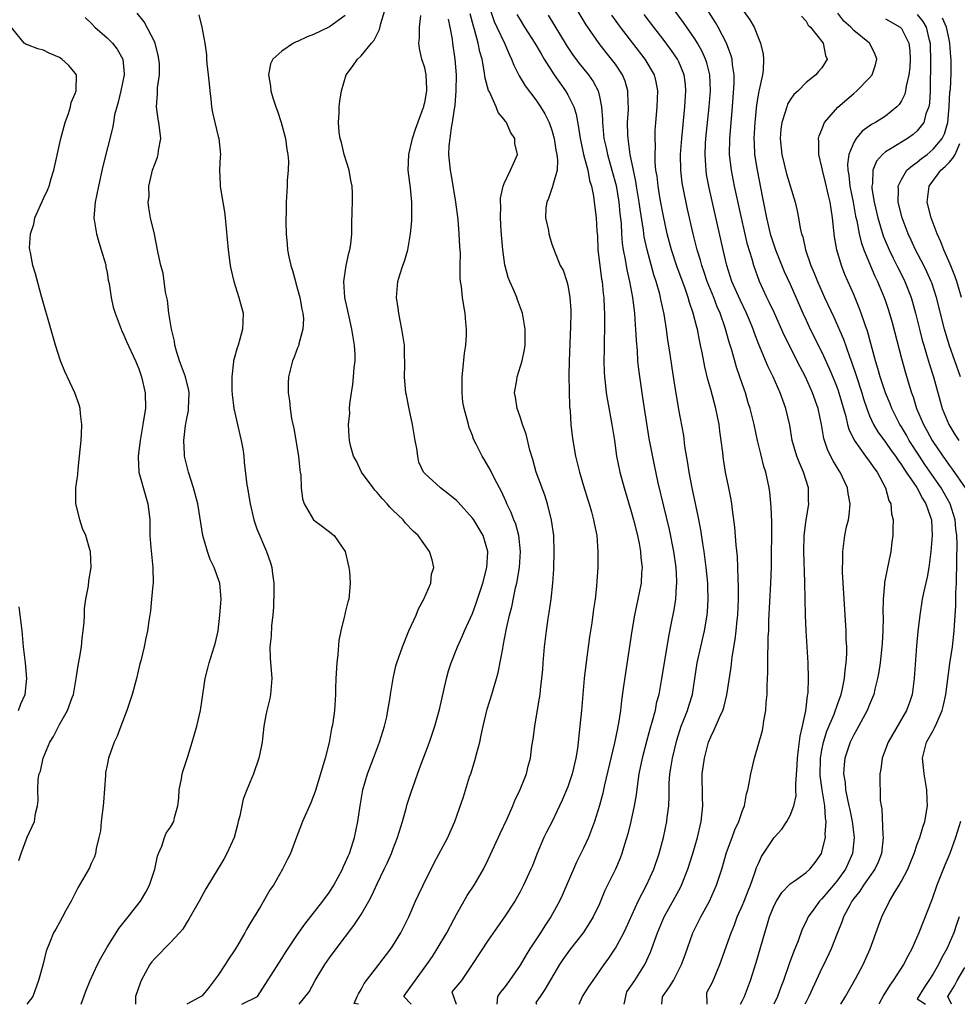
# Model space of a CAD drawing. Units: inches. Extents: x 2616000 to 2619000, y 1491000 to 1494000.
# Drawn here: x 2616936 to 2617054, y 1491000 to 1491124 of the extents above; entities that cross this region are included whole.
import ezdxf

# ---------------------------------------------------------------- set-up
doc = ezdxf.new("R2010")
doc.units = ezdxf.units.IN
doc.header["$MEASUREMENT"] = 0
doc.layers.add('LD26161491_2ft', color=180, linetype='Continuous')

msp = doc.modelspace()

# ---------------------------------------------------------------- linework, layer by layer
at = {"layer": 'LD26161491_2ft'}
for points, elevation in [([(2617022.56, 1491000), (2617022.52, 1491001.48), (2617023.21, 1491002.79), (2617024.13, 1491005), (2617025.56, 1491009), (2617025.98, 1491010.02), (2617026.35, 1491011), (2617027, 1491012.48), (2617027.21, 1491013), (2617027.7, 1491014.3), (2617027.99, 1491015), (2617028.57, 1491016.57), (2617028.78, 1491017.22), (2617029, 1491017.74), (2617029.41, 1491018.59), (2617031, 1491020.99), (2617031.97, 1491022.03), (2617032.58, 1491023), (2617033, 1491023.78), (2617033.47, 1491025), (2617033.74, 1491026.26), (2617033.73, 1491027), (2617033.7, 1491027.7), (2617033.88, 1491030.12), (2617033.91, 1491031), (2617034.07, 1491032.07), (2617034.26, 1491033.74), (2617034.57, 1491035), (2617034.96, 1491036.96), (2617035.17, 1491038.83), (2617035.22, 1491039), (2617035.25, 1491039.25), (2617035.31, 1491041), (2617035.25, 1491043), (2617035.02, 1491047.02), (2617034.94, 1491048.94), (2617034.85, 1491053.14), (2617034.73, 1491057), (2617034.78, 1491059), (2617035, 1491061), (2617035.29, 1491062.71), (2617035.35, 1491063), (2617035.33, 1491063.33), (2617035.32, 1491065), (2617034.69, 1491067), (2617034.16, 1491068.16), (2617033.86, 1491069), (2617033.27, 1491071), (2617032.94, 1491072.93), (2617032.47, 1491075), (2617032.07, 1491076.07), (2617031.76, 1491077), (2617030.88, 1491079), (2617030.25, 1491080.25), (2617029.07, 1491083.07), (2617028.51, 1491084.51), (2617028.35, 1491085), (2617027.89, 1491086.11), (2617027.5, 1491087), (2617026.69, 1491088.69), (2617025.68, 1491091), (2617025.01, 1491093), (2617024.55, 1491095), (2617023.86, 1491098.14), (2617022.8, 1491102.8), (2617022.48, 1491104.48), (2617022.41, 1491105), (2617022.38, 1491105.62), (2617022.29, 1491107), (2617022.35, 1491108.35), (2617022.39, 1491109), (2617022.82, 1491113), (2617022.96, 1491115), (2617022.87, 1491117), (2617022.52, 1491118.51), (2617022.35, 1491119), (2617021.94, 1491119.94), (2617021.33, 1491121), (2617021, 1491121.53), (2617019.59, 1491123.59), (2617017.08, 1491127)], 8770), ([(2617026.75, 1491000), (2617027, 1491000.46), (2617027.26, 1491001), (2617028.03, 1491003), (2617028.74, 1491005.26), (2617029.8, 1491009), (2617030.14, 1491010.14), (2617030.42, 1491011), (2617031, 1491012.45), (2617031.27, 1491013), (2617031.94, 1491014.06), (2617033, 1491015.15), (2617033.49, 1491015.49), (2617035, 1491016.59), (2617035.46, 1491017), (2617036.13, 1491017.87), (2617036.93, 1491019), (2617037, 1491019.18), (2617037.44, 1491021), (2617037.42, 1491021.42), (2617037.55, 1491023), (2617037.45, 1491023.45), (2617037.36, 1491025), (2617037.02, 1491027), (2617036.79, 1491028.79), (2617036.83, 1491031), (2617037, 1491031.99), (2617037.2, 1491033), (2617037.63, 1491034.37), (2617038.53, 1491036.53), (2617039, 1491037.87), (2617039.42, 1491039), (2617039.55, 1491039.55), (2617039.85, 1491041), (2617039.92, 1491042.08), (2617040.07, 1491043), (2617040.14, 1491044.14), (2617040.12, 1491045), (2617040.07, 1491045.93), (2617040.05, 1491047), (2617039.66, 1491053), (2617039.58, 1491054.42), (2617039.58, 1491055), (2617039.62, 1491055.62), (2617039.62, 1491057), (2617039.9, 1491059), (2617040.11, 1491060.11), (2617040.33, 1491061), (2617040.43, 1491061.57), (2617040.55, 1491063), (2617040.32, 1491064.32), (2617040.24, 1491065), (2617039.29, 1491067), (2617039.17, 1491067.17), (2617038.41, 1491068.41), (2617037.74, 1491069.74), (2617037.25, 1491071.25), (2617036.94, 1491073), (2617036.51, 1491075), (2617035.82, 1491077), (2617034.92, 1491079), (2617034.25, 1491080.25), (2617032.24, 1491084.24), (2617031.01, 1491087.01), (2617030.38, 1491088.38), (2617030.06, 1491089), (2617029.13, 1491091), (2617028.41, 1491093), (2617028.2, 1491093.8), (2617027.64, 1491095.64), (2617026.87, 1491099), (2617026.01, 1491103), (2617025.61, 1491105), (2617025.38, 1491107), (2617025.4, 1491109), (2617025.75, 1491113), (2617025.95, 1491115.95), (2617025.94, 1491117), (2617025.74, 1491118.26), (2617025.69, 1491119), (2617025.55, 1491119.55), (2617024.97, 1491121), (2617023.94, 1491123), (2617023.61, 1491123.61), (2617022.03, 1491126.03)], 8768), ([(2616943.76, 1491000), (2616944.35, 1491001.65), (2616944.87, 1491003), (2616945.8, 1491005), (2616946.21, 1491005.79), (2616947, 1491007.19), (2616948.15, 1491009), (2616948.47, 1491009.53), (2616949.65, 1491011), (2616951.2, 1491013), (2616951.88, 1491014.12), (2616952.35, 1491015), (2616953.03, 1491017), (2616953.36, 1491018.64), (2616953.49, 1491019), (2616953.92, 1491019.92), (2616954.25, 1491021), (2616954.45, 1491021.55), (2616955, 1491022.32), (2616955.4, 1491023), (2616955.51, 1491023.51), (2616955.92, 1491025), (2616956.03, 1491025.97), (2616956.1, 1491027), (2616956.37, 1491028.37), (2616956.47, 1491029), (2616956.58, 1491029.42), (2616957.19, 1491031.19), (2616957.74, 1491033), (2616958, 1491034), (2616958.29, 1491035), (2616958.77, 1491037), (2616959, 1491038.4), (2616959.37, 1491041), (2616959.7, 1491042.3), (2616959.85, 1491043), (2616960.49, 1491045), (2616960.6, 1491045.4), (2616960.98, 1491047), (2616961.22, 1491049), (2616961.36, 1491051), (2616961.19, 1491053), (2616960.47, 1491055), (2616959.99, 1491055.99), (2616959.63, 1491057), (2616959.05, 1491059), (2616958.45, 1491063), (2616957.9, 1491065), (2616957.24, 1491067), (2616956.76, 1491069), (2616956.76, 1491069.24), (2616956.66, 1491071), (2616956.88, 1491072.88), (2616957, 1491073.54), (2616957.25, 1491074.75), (2616957.27, 1491075), (2616957.34, 1491077), (2616957.29, 1491077.29), (2616956.86, 1491079), (2616956.14, 1491081), (2616955.76, 1491082.24), (2616955.55, 1491083), (2616955.49, 1491083.49), (2616955.11, 1491085), (2616954.79, 1491087), (2616954.63, 1491088.63), (2616954.36, 1491089.64), (2616954.05, 1491092.05), (2616953.76, 1491093), (2616953.42, 1491094.58), (2616953.36, 1491095), (2616952.96, 1491096.96), (2616952.49, 1491099), (2616952.25, 1491100.25), (2616952.2, 1491101), (2616952.29, 1491101.71), (2616952.28, 1491103), (2616952.64, 1491104.64), (2616952.74, 1491105), (2616953, 1491105.76), (2616953.34, 1491106.66), (2616953.43, 1491107), (2616953.49, 1491107.49), (2616953.76, 1491109), (2616953.62, 1491110.38), (2616953.54, 1491111), (2616953.45, 1491111.45), (2616953.25, 1491113), (2616953.37, 1491114.63), (2616953.36, 1491115.36), (2616953.6, 1491117), (2616953.59, 1491118.41), (2616953.54, 1491119), (2616953.46, 1491119.46), (2616953.06, 1491121), (2616953, 1491121.13), (2616951.67, 1491123.67), (2616950.79, 1491124.79)], 8796), ([(2616963.98, 1491000), (2616965.96, 1491001), (2616969, 1491005.75), (2616969.47, 1491006.53), (2616971, 1491008.8), (2616971.89, 1491010.11), (2616974.19, 1491013), (2616975, 1491014.11), (2616975.57, 1491015), (2616976.64, 1491017), (2616976.74, 1491017.26), (2616977, 1491017.79), (2616977.35, 1491018.65), (2616977.51, 1491019), (2616977.78, 1491019.78), (2616978.17, 1491021), (2616978.58, 1491023), (2616978.85, 1491025), (2616979.22, 1491027), (2616979.8, 1491029), (2616980.54, 1491031), (2616981.31, 1491033), (2616981.94, 1491035), (2616982.21, 1491036.21), (2616982.37, 1491037), (2616982.63, 1491038.63), (2616982.67, 1491039), (2616983.01, 1491041), (2616983.38, 1491042.62), (2616983.49, 1491043), (2616984.18, 1491045), (2616985, 1491047), (2616985.9, 1491049), (2616986.22, 1491049.78), (2616986.9, 1491051), (2616987.76, 1491053), (2616987.86, 1491054.14), (2616988.14, 1491055), (2616987.94, 1491055.94), (2616987.59, 1491057), (2616986.17, 1491059), (2616985.55, 1491059.55), (2616984.59, 1491060.59), (2616984.3, 1491061), (2616983, 1491062.19), (2616982.6, 1491062.6), (2616982.27, 1491063), (2616981.66, 1491063.66), (2616981, 1491064.44), (2616980.73, 1491064.73), (2616980.51, 1491065), (2616979.05, 1491067), (2616978.39, 1491068.39), (2616978.02, 1491069), (2616977.64, 1491070.36), (2616977.51, 1491071), (2616977.47, 1491071.47), (2616977.42, 1491073), (2616977.57, 1491074.43), (2616977.54, 1491075), (2616977.55, 1491075.55), (2616977.76, 1491077), (2616977.96, 1491078.04), (2616978.05, 1491079), (2616978.12, 1491080.12), (2616978.24, 1491081), (2616978.24, 1491081.76), (2616978.16, 1491083), (2616977.99, 1491083.99), (2616977.84, 1491085), (2616977.47, 1491086.53), (2616977.31, 1491087.31), (2616976.93, 1491089), (2616976.8, 1491091), (2616977.1, 1491093), (2616977.43, 1491094.57), (2616977.57, 1491095), (2616977.68, 1491095.68), (2616977.81, 1491097), (2616977.82, 1491098.18), (2616977.88, 1491099.88), (2616977.9, 1491101), (2616977.89, 1491102.11), (2616977.86, 1491103), (2616977.7, 1491103.7), (2616977.48, 1491105), (2616976.86, 1491107), (2616976.51, 1491108.51), (2616976.36, 1491109), (2616976.21, 1491109.79), (2616976.13, 1491111), (2616976.24, 1491112.24), (2616976.23, 1491113), (2616976.31, 1491113.69), (2616976.53, 1491115), (2616977.12, 1491117), (2616977.92, 1491118.08), (2616978.53, 1491119), (2616979, 1491119.4), (2616980.3, 1491121), (2616980.64, 1491121.36), (2616981, 1491122.15), (2616981.3, 1491122.7), (2616981.49, 1491123.49), (2616981.94, 1491125)], 8790), ([(2616985.3, 1491000), (2616984.36, 1491001), (2616984.62, 1491001.38), (2616987.27, 1491005), (2616987.97, 1491006.03), (2616988.58, 1491007), (2616989.77, 1491009), (2616990.67, 1491010.67), (2616991, 1491011.31), (2616992.32, 1491013.68), (2616993.21, 1491015), (2616994.38, 1491017), (2616995, 1491018.24), (2616996.48, 1491021.52), (2616997.36, 1491023.36), (2616998.1, 1491025), (2616998.33, 1491025.67), (2616999.03, 1491027.03), (2616999.81, 1491029), (2617000.02, 1491029.98), (2617000.31, 1491031), (2617000.5, 1491032.5), (2617000.63, 1491033.37), (2617000.85, 1491035), (2617001, 1491035.81), (2617001.46, 1491038.54), (2617001.52, 1491039), (2617001.57, 1491039.57), (2617001.75, 1491041), (2617001.85, 1491042.15), (2617001.91, 1491043), (2617001.99, 1491043.99), (2617002.09, 1491045), (2617002.33, 1491047), (2617002.55, 1491048.55), (2617002.67, 1491049.33), (2617002.9, 1491051), (2617003.11, 1491053), (2617003.23, 1491054.77), (2617003.3, 1491057), (2617003.23, 1491059), (2617002.97, 1491060.97), (2617002.47, 1491063), (2617002.1, 1491064.1), (2617001.01, 1491067), (2617000.59, 1491068.58), (2617000.23, 1491069.77), (2616999.78, 1491071.78), (2616999.31, 1491073), (2616999, 1491073.94), (2616998.62, 1491075), (2616998.43, 1491076.43), (2616998.31, 1491077), (2616998.58, 1491078.58), (2616998.62, 1491079), (2616999.28, 1491081), (2616999.57, 1491082.43), (2616999.64, 1491083), (2616999.63, 1491083.63), (2616999.64, 1491085), (2616999.31, 1491087), (2616998.68, 1491088.68), (2616998.58, 1491089), (2616998.31, 1491089.69), (2616997.72, 1491091), (2616997.52, 1491091.52), (2616997.1, 1491093.1), (2616996.82, 1491095), (2616996.61, 1491097.39), (2616996.53, 1491099), (2616996.57, 1491100.57), (2616996.53, 1491101), (2616996.52, 1491101.48), (2616996.87, 1491103), (2616997, 1491103.34), (2616997.81, 1491105), (2616998.16, 1491105.84), (2616998.66, 1491107), (2616998.36, 1491108.36), (2616998.36, 1491109), (2616997.78, 1491109.78), (2616997.29, 1491111), (2616997.15, 1491111.15), (2616997, 1491111.41), (2616996.26, 1491112.26), (2616995.99, 1491113), (2616995.14, 1491114.86), (2616995.04, 1491115.04), (2616994.6, 1491116.6), (2616994.5, 1491117.5), (2616994.21, 1491119), (2616993.93, 1491119.93), (2616993.74, 1491121), (2616993.26, 1491122.74), (2616993.13, 1491123.13), (2616992.71, 1491124.71)], 8784), ([(2616995.31, 1491125), (2616995.74, 1491123.74), (2616996.07, 1491123), (2616997.02, 1491121), (2616997.61, 1491119.61), (2616997.94, 1491119), (2616998.22, 1491118.22), (2616998.9, 1491116.9), (2616999.64, 1491115.64), (2617001, 1491113.85), (2617001.57, 1491113), (2617002.11, 1491112.11), (2617002.65, 1491111), (2617003, 1491110.03), (2617003.29, 1491109), (2617003.52, 1491107.52), (2617003.63, 1491107), (2617003.71, 1491106.29), (2617003.65, 1491105), (2617003.11, 1491103.11), (2617003.09, 1491102.91), (2617003, 1491102.72), (2617002.56, 1491101.44), (2617002.37, 1491101), (2617002.26, 1491100.26), (2617002.22, 1491099), (2617002.6, 1491097.4), (2617002.63, 1491097), (2617002.69, 1491096.69), (2617003, 1491095.71), (2617003.4, 1491094.6), (2617004.05, 1491093), (2617004.41, 1491092.41), (2617004.87, 1491091), (2617005, 1491090.53), (2617005.27, 1491089), (2617005.38, 1491087.38), (2617005.38, 1491087), (2617005.36, 1491085.35), (2617005.16, 1491081), (2617005.14, 1491079.14), (2617005.17, 1491077.17), (2617005.24, 1491075.24), (2617005.3, 1491074.7), (2617005.41, 1491073), (2617005.57, 1491071.57), (2617005.65, 1491071), (2617005.99, 1491069), (2617006.47, 1491067), (2617007, 1491065.28), (2617007.52, 1491063.52), (2617007.7, 1491063), (2617008, 1491062), (2617008.25, 1491061), (2617008.35, 1491060.35), (2617008.65, 1491059), (2617008.81, 1491057), (2617008.8, 1491055), (2617008.68, 1491053.32), (2617008.64, 1491052.64), (2617008.45, 1491051), (2617008.26, 1491049.74), (2617008.03, 1491048.03), (2617007.75, 1491046.25), (2617007.28, 1491042.72), (2617007.09, 1491041), (2617006.73, 1491037), (2617006.54, 1491035), (2617006.22, 1491032.22), (2617006.02, 1491031), (2617005.55, 1491029), (2617005, 1491027.36), (2617004.32, 1491025.68), (2617003.04, 1491023), (2617002.34, 1491021.66), (2617002.01, 1491021), (2617001.1, 1491018.9), (2617000.55, 1491017.45), (2617000.36, 1491017), (2616999.44, 1491015), (2616999, 1491014.18), (2616998.34, 1491013), (2616997.05, 1491011), (2616995, 1491008.07), (2616992.98, 1491005), (2616991.61, 1491003), (2616990.43, 1491001.57), (2616990.94, 1491000)], 8782), ([(2617006.44, 1491000), (2617006.86, 1491001), (2617007.71, 1491002.29), (2617008.21, 1491003), (2617009.58, 1491005), (2617010.18, 1491005.82), (2617011, 1491007.06), (2617012.05, 1491009), (2617012.36, 1491009.64), (2617013.86, 1491013), (2617014.9, 1491015), (2617015.83, 1491017), (2617016.52, 1491019), (2617017.04, 1491021), (2617017.46, 1491023), (2617017.51, 1491023.51), (2617017.72, 1491025), (2617017.78, 1491026.22), (2617017.79, 1491027.79), (2617017.86, 1491029), (2617018.03, 1491029.97), (2617018.17, 1491031), (2617018.74, 1491033.26), (2617019.3, 1491035), (2617019.5, 1491035.5), (2617020.06, 1491037), (2617020.28, 1491037.72), (2617020.69, 1491039), (2617021.02, 1491041), (2617021.31, 1491043), (2617021.74, 1491045), (2617022.21, 1491047), (2617022.56, 1491049), (2617022.6, 1491049.4), (2617022.68, 1491051), (2617022.62, 1491052.62), (2617022.62, 1491053), (2617022.44, 1491055), (2617022.17, 1491057), (2617022, 1491058), (2617021.75, 1491059.75), (2617021.44, 1491061.44), (2617020.67, 1491065), (2617020.28, 1491067), (2617020.12, 1491068.12), (2617019.75, 1491070.25), (2617019.61, 1491071.61), (2617019, 1491074.87), (2617018.68, 1491076.68), (2617018.58, 1491077.42), (2617018.14, 1491080.14), (2617017.86, 1491082.14), (2617017.61, 1491083.61), (2617017.42, 1491085), (2617017.12, 1491086.88), (2617016.72, 1491088.72), (2617016.68, 1491089), (2617016.58, 1491089.42), (2617016.13, 1491091), (2617015.84, 1491091.84), (2617014.99, 1491094.99), (2617014.64, 1491096.64), (2617014.54, 1491097.46), (2617014.11, 1491100.11), (2617014, 1491101), (2617013.65, 1491103), (2617013.57, 1491103.57), (2617013.27, 1491105), (2617012.88, 1491107), (2617012.66, 1491108.66), (2617012.59, 1491109), (2617012.56, 1491109.44), (2617012.52, 1491111), (2617012.63, 1491112.63), (2617012.64, 1491113), (2617012.6, 1491113.4), (2617012.58, 1491115), (2617012.22, 1491116.22), (2617011.9, 1491117), (2617011, 1491118.35), (2617010.52, 1491119), (2617009.84, 1491119.84), (2617008.96, 1491120.96), (2617007.51, 1491123), (2617007.31, 1491123.31), (2617006.32, 1491125)], 8776), ([(2617027.17, 1491125), (2617027.93, 1491123.93), (2617028.47, 1491123), (2617029, 1491121.65), (2617029.28, 1491121), (2617029.61, 1491119.61), (2617029.64, 1491119), (2617029.59, 1491117.59), (2617029.5, 1491117), (2617029.11, 1491115.11), (2617029.06, 1491114.94), (2617028.77, 1491113.23), (2617028.55, 1491111), (2617028.44, 1491109), (2617028.45, 1491108.45), (2617028.52, 1491107), (2617028.83, 1491105), (2617029.54, 1491101.54), (2617029.87, 1491099.87), (2617030.03, 1491099), (2617030.5, 1491097), (2617030.61, 1491096.61), (2617031.16, 1491095), (2617032.26, 1491092.26), (2617033, 1491090.65), (2617034.6, 1491087), (2617035, 1491086.12), (2617035.52, 1491085), (2617037, 1491082.08), (2617037.97, 1491079.97), (2617038.56, 1491078.56), (2617039, 1491077.41), (2617039.14, 1491077), (2617039.99, 1491074.01), (2617040.23, 1491073), (2617040.39, 1491072.39), (2617041.04, 1491071.04), (2617042.5, 1491069), (2617042.7, 1491068.7), (2617043, 1491068.32), (2617043.53, 1491067.53), (2617043.94, 1491067), (2617045.01, 1491065), (2617045.42, 1491063.42), (2617045.67, 1491063), (2617045.76, 1491061.76), (2617045.96, 1491061), (2617045.92, 1491059.92), (2617045.92, 1491059), (2617045.81, 1491058.19), (2617045.68, 1491057), (2617045.36, 1491055.36), (2617045.27, 1491055), (2617044.89, 1491053.11), (2617044.88, 1491052.88), (2617044.71, 1491051), (2617044.68, 1491049.32), (2617044.71, 1491048.71), (2617044.68, 1491047), (2617044.57, 1491045.43), (2617044.56, 1491045), (2617044.32, 1491043), (2617044.16, 1491041.84), (2617044, 1491041), (2617043.66, 1491039.66), (2617043.52, 1491039), (2617043.38, 1491038.62), (2617043, 1491037.76), (2617042.7, 1491037), (2617041.4, 1491034.6), (2617041, 1491033.93), (2617040.55, 1491033), (2617039.89, 1491031), (2617039.8, 1491030.2), (2617039.73, 1491029), (2617039.91, 1491027.91), (2617039.98, 1491027), (2617040.22, 1491025.78), (2617040.4, 1491025), (2617040.5, 1491024.5), (2617040.81, 1491023), (2617041.07, 1491021), (2617040.86, 1491019), (2617039.95, 1491017), (2617039, 1491015.66), (2617038.46, 1491015), (2617037, 1491013.28), (2617036.7, 1491013), (2617035.97, 1491011.97), (2617035.26, 1491011), (2617035, 1491010.42), (2617034.53, 1491009.47), (2617034.01, 1491008.01), (2617033.42, 1491006.58), (2617032.89, 1491005.11), (2617032.18, 1491003), (2617031.84, 1491002.16), (2617031.42, 1491001), (2617030.95, 1491000)], 8766), ([(2617039.39, 1491000), (2617039.98, 1491001), (2617041.22, 1491003.22), (2617042.19, 1491005), (2617043.09, 1491007), (2617044.11, 1491009.89), (2617044.53, 1491011), (2617045.51, 1491013), (2617046.21, 1491014.21), (2617046.71, 1491015), (2617047, 1491015.49), (2617047.81, 1491017), (2617048.16, 1491017.84), (2617048.62, 1491019), (2617049, 1491020.14), (2617049.31, 1491021), (2617049.69, 1491022.31), (2617049.94, 1491023), (2617050.29, 1491025), (2617050.27, 1491025.73), (2617050.2, 1491027), (2617049.86, 1491029), (2617049.67, 1491031), (2617050.16, 1491033), (2617051, 1491034.49), (2617051.19, 1491034.81), (2617051.45, 1491035.45), (2617052.15, 1491037), (2617052.32, 1491037.68), (2617052.6, 1491039), (2617053.1, 1491042.9), (2617053.42, 1491045), (2617053.66, 1491047), (2617053.69, 1491047.69), (2617053.84, 1491050.16), (2617053.84, 1491051.84), (2617053.93, 1491053), (2617053.93, 1491053.94), (2617054, 1491055), (2617053.98, 1491055.98), (2617054.03, 1491057.97), (2617053.98, 1491059), (2617053.87, 1491059.87), (2617053.78, 1491061), (2617053.15, 1491063), (2617052.02, 1491065), (2617049.96, 1491067.96), (2617049.27, 1491069), (2617047.98, 1491071), (2617047.63, 1491071.63), (2617047, 1491072.69), (2617046.8, 1491073), (2617045.79, 1491075), (2617045.58, 1491075.58), (2617045, 1491077), (2617044.33, 1491079), (2617044.05, 1491080.05), (2617043.73, 1491081), (2617042.75, 1491084.75), (2617042.45, 1491085.55), (2617041.96, 1491087), (2617041.7, 1491087.7), (2617041, 1491089.36), (2617039.88, 1491091.88), (2617039.45, 1491093), (2617038.87, 1491095), (2617038.6, 1491096.6), (2617038.34, 1491099), (2617038.15, 1491100.15), (2617038.05, 1491101), (2617037.84, 1491101.84), (2617037.47, 1491103.47), (2617037.07, 1491105), (2617037, 1491105.39), (2617036.61, 1491107), (2617036.63, 1491108.63), (2617036.58, 1491109), (2617036.66, 1491109.34), (2617037, 1491110.14), (2617037.33, 1491111), (2617039, 1491112.93), (2617041, 1491114.68), (2617041.41, 1491115), (2617043, 1491116.62), (2617043.32, 1491117), (2617043.74, 1491118.26), (2617043.93, 1491119), (2617043.67, 1491119.68), (2617042.97, 1491121), (2617041, 1491122.61), (2617040.63, 1491123), (2617039.76, 1491123.76), (2617039, 1491124.76)], 8762), ([(2616944.25, 1491124.25), (2616945, 1491123.5), (2616945.48, 1491123), (2616947, 1491121.67), (2616947.68, 1491121), (2616948.26, 1491120.26), (2616948.98, 1491119), (2616949.15, 1491117.15), (2616949.15, 1491117), (2616948.75, 1491115), (2616948.41, 1491113.59), (2616948.23, 1491113), (2616947.96, 1491111.96), (2616947.8, 1491111), (2616947.7, 1491110.3), (2616946.48, 1491105.52), (2616945.91, 1491103), (2616945.51, 1491101), (2616945.34, 1491099), (2616945.66, 1491097), (2616945.95, 1491095.95), (2616946.28, 1491095), (2616946.8, 1491093.2), (2616946.84, 1491093), (2616946.85, 1491092.85), (2616947, 1491092.14), (2616947.15, 1491091.15), (2616947.26, 1491090.74), (2616947.52, 1491089), (2616947.78, 1491087.78), (2616948.02, 1491087), (2616948.66, 1491085.34), (2616948.78, 1491085), (2616948.84, 1491084.84), (2616949, 1491084.54), (2616949.45, 1491083.45), (2616950.57, 1491081), (2616951, 1491080), (2616951.33, 1491079), (2616951.79, 1491077), (2616951.83, 1491075), (2616951.7, 1491074.3), (2616951.53, 1491073), (2616951.17, 1491071), (2616950.92, 1491069), (2616950.92, 1491068.92), (2616951.02, 1491067), (2616951.87, 1491063.87), (2616952.15, 1491063), (2616952.31, 1491061.69), (2616952.37, 1491061), (2616952.4, 1491059), (2616952.51, 1491057.49), (2616952.76, 1491055), (2616952.79, 1491053), (2616952.75, 1491052.75), (2616952.62, 1491051), (2616952.47, 1491049.53), (2616952.26, 1491048.26), (2616952.1, 1491047), (2616951.9, 1491046.1), (2616951.69, 1491045), (2616951.26, 1491043.26), (2616951.15, 1491042.85), (2616950.7, 1491041), (2616950.17, 1491039), (2616949.5, 1491037), (2616948.73, 1491035), (2616948.26, 1491033.74), (2616947.91, 1491033), (2616947.2, 1491031), (2616947, 1491030.12), (2616946.81, 1491029.19), (2616946.79, 1491029), (2616946.79, 1491028.79), (2616946.54, 1491025.46), (2616946.53, 1491025), (2616946.28, 1491023), (2616946.16, 1491021.84), (2616945.98, 1491021), (2616945.62, 1491019.62), (2616945.55, 1491019), (2616945.43, 1491018.57), (2616945, 1491017.71), (2616944.8, 1491017.2), (2616943.33, 1491014.67), (2616942.48, 1491013), (2616941.83, 1491011.83), (2616941.41, 1491011), (2616941, 1491010.29), (2616940.55, 1491009.45), (2616940.27, 1491009), (2616939.82, 1491007.82), (2616939.32, 1491006.68), (2616938.91, 1491004.91), (2616938.39, 1491003), (2616937.68, 1491001), (2616936.92, 1491000)], 8798), ([(2616958.55, 1491124.55), (2616958.94, 1491123), (2616959.3, 1491121), (2616959.53, 1491119.53), (2616959.53, 1491119), (2616959.55, 1491118.45), (2616959.75, 1491117), (2616959.88, 1491115.88), (2616959.94, 1491115), (2616960.07, 1491113.93), (2616960.16, 1491113), (2616960.28, 1491112.28), (2616960.57, 1491111), (2616961, 1491109.24), (2616961.07, 1491109), (2616961.29, 1491107), (2616961.26, 1491106.74), (2616961.17, 1491105), (2616961.26, 1491103.26), (2616961.25, 1491103), (2616961.28, 1491102.72), (2616961.58, 1491101), (2616961.77, 1491099.77), (2616961.88, 1491099), (2616962.25, 1491095), (2616962.52, 1491093), (2616962.59, 1491092.59), (2616962.98, 1491091), (2616963.61, 1491089), (2616964.13, 1491087), (2616964.08, 1491085.92), (2616964.07, 1491085), (2616963.74, 1491083.74), (2616963.51, 1491083), (2616963.37, 1491082.63), (2616963, 1491081.29), (2616962.93, 1491081.07), (2616962.92, 1491080.92), (2616962.7, 1491079), (2616962.73, 1491077.27), (2616962.77, 1491076.77), (2616962.96, 1491075), (2616963.7, 1491071.7), (2616963.89, 1491071), (2616964.09, 1491069.91), (2616964.21, 1491069), (2616964.27, 1491068.27), (2616964.59, 1491065.41), (2616964.67, 1491065), (2616964.74, 1491064.74), (2616965.01, 1491063), (2616965.49, 1491061), (2616965.85, 1491059.85), (2616967.09, 1491057), (2616967.58, 1491055.58), (2616967.77, 1491055), (2616967.82, 1491054.18), (2616967.99, 1491053), (2616968.01, 1491052.01), (2616967.97, 1491050.03), (2616967.88, 1491049), (2616967.7, 1491047.7), (2616967.67, 1491046.33), (2616967.51, 1491045), (2616967.56, 1491043.56), (2616967.76, 1491041), (2616967.58, 1491039), (2616967.49, 1491038.51), (2616967.12, 1491037), (2616967, 1491036.39), (2616966.76, 1491035), (2616966.59, 1491033.41), (2616966.52, 1491033), (2616966.39, 1491032.39), (2616966.12, 1491031), (2616965.43, 1491029), (2616964.59, 1491027), (2616964.16, 1491025.84), (2616963.97, 1491025), (2616963.74, 1491023.74), (2616963.53, 1491023), (2616963.41, 1491022.59), (2616962.99, 1491021), (2616962.08, 1491019), (2616961.71, 1491018.29), (2616959.45, 1491014.55), (2616958.62, 1491013), (2616957.3, 1491010.7), (2616957, 1491010.25), (2616956.53, 1491009.47), (2616956.13, 1491009), (2616955, 1491007.78), (2616953, 1491005.78), (2616952.65, 1491005.35), (2616952.38, 1491005), (2616951.29, 1491003), (2616951.2, 1491002.8), (2616950.6, 1491001), (2616950.59, 1491000)], 8794), ([(2616977, 1491124.47), (2616975, 1491123.04), (2616973, 1491122.11), (2616972.2, 1491121.8), (2616971, 1491121.23), (2616970.83, 1491121.17), (2616970.46, 1491121), (2616969, 1491120.01), (2616967.86, 1491119), (2616967.6, 1491118.4), (2616967.31, 1491117), (2616967.59, 1491115.59), (2616967.63, 1491115), (2616967.87, 1491114.13), (2616968.25, 1491113), (2616968.46, 1491112.46), (2616968.94, 1491111), (2616969.47, 1491109), (2616969.63, 1491107.63), (2616969.77, 1491107), (2616969.84, 1491106.16), (2616969.81, 1491105), (2616969.7, 1491103.7), (2616969.68, 1491103), (2616969.56, 1491101), (2616969.54, 1491099.54), (2616969.51, 1491099), (2616969.51, 1491098.49), (2616969.56, 1491097), (2616969.69, 1491095.69), (2616969.74, 1491095), (2616969.91, 1491094.09), (2616970.14, 1491093), (2616970.36, 1491092.36), (2616970.71, 1491091), (2616970.78, 1491090.78), (2616971, 1491090.04), (2616971.26, 1491089), (2616971.52, 1491087.52), (2616971.64, 1491087), (2616971.72, 1491086.29), (2616971.66, 1491085), (2616971.16, 1491083.16), (2616971.14, 1491083), (2616971.11, 1491082.89), (2616971, 1491082.64), (2616970.55, 1491081.45), (2616970.35, 1491081), (2616969.83, 1491079), (2616969.8, 1491078.2), (2616969.81, 1491077), (2616969.99, 1491075.99), (2616970.07, 1491075), (2616970.24, 1491073.76), (2616970.5, 1491072.5), (2616971.09, 1491069), (2616971.26, 1491067.26), (2616971.32, 1491067), (2616971.39, 1491066.61), (2616971.46, 1491065), (2616971.63, 1491063.63), (2616971.8, 1491063), (2616972.99, 1491061), (2616974.14, 1491060.14), (2616975, 1491059.48), (2616975.28, 1491059.28), (2616975.58, 1491059), (2616976.99, 1491057), (2616977.44, 1491055), (2616977.51, 1491054.49), (2616977.61, 1491053), (2616977.47, 1491051.47), (2616977.44, 1491051), (2616977.33, 1491050.67), (2616977, 1491049.34), (2616976.92, 1491049.08), (2616976.91, 1491048.91), (2616976.44, 1491047), (2616976.2, 1491045.8), (2616976.05, 1491044.05), (2616975.92, 1491043), (2616975.8, 1491041), (2616975.77, 1491039.77), (2616975.77, 1491039), (2616975.65, 1491037), (2616975.43, 1491035.43), (2616975.36, 1491035), (2616975.28, 1491034.72), (2616974.95, 1491032.95), (2616974.45, 1491031), (2616973.87, 1491029), (2616973.2, 1491026.8), (2616973, 1491026.25), (2616972.64, 1491025.36), (2616971.6, 1491023), (2616970.72, 1491020.72), (2616970.09, 1491019), (2616969.72, 1491018.28), (2616969.11, 1491017), (2616967.94, 1491015), (2616967.55, 1491014.45), (2616966.32, 1491012.32), (2616965.52, 1491011), (2616965.31, 1491010.69), (2616965, 1491010.12), (2616964.57, 1491009.43), (2616964.35, 1491009), (2616963.42, 1491007.42), (2616963, 1491006.74), (2616962.3, 1491005.7), (2616961.87, 1491005), (2616961, 1491003.66), (2616959.84, 1491002.17), (2616959, 1491001.05), (2616957.06, 1491000)], 8792), ([(2616971.18, 1491000), (2616972.43, 1491001.57), (2616973.2, 1491003), (2616974.42, 1491005), (2616975, 1491005.84), (2616975.85, 1491007), (2616978.09, 1491009.91), (2616979, 1491011.32), (2616979.96, 1491013), (2616980.32, 1491013.69), (2616981, 1491015.18), (2616981.9, 1491017), (2616982.25, 1491017.75), (2616982.81, 1491019), (2616983, 1491019.51), (2616983.59, 1491021), (2616984.19, 1491023), (2616984.65, 1491024.65), (2616984.79, 1491025.21), (2616985.28, 1491026.72), (2616986.32, 1491029.68), (2616987.58, 1491033), (2616988.27, 1491035), (2616988.87, 1491037.13), (2616989.74, 1491041), (2616990.01, 1491041.99), (2616990.32, 1491043), (2616991.13, 1491045), (2616991.71, 1491046.29), (2616992.02, 1491047), (2616993, 1491049.19), (2616993.48, 1491050.52), (2616994.31, 1491053), (2616994.83, 1491055), (2616994.93, 1491056.93), (2616994.93, 1491057), (2616994.34, 1491059), (2616993.86, 1491059.86), (2616993.16, 1491061), (2616993, 1491061.22), (2616991.21, 1491063.21), (2616991, 1491063.41), (2616990.12, 1491064.12), (2616988.97, 1491065), (2616987, 1491066.81), (2616986.85, 1491067), (2616986.27, 1491068.27), (2616986.12, 1491069), (2616986.01, 1491069.99), (2616985.81, 1491071), (2616985.47, 1491073), (2616985.02, 1491074.98), (2616984.69, 1491076.69), (2616984.61, 1491077), (2616984.57, 1491077.43), (2616984.47, 1491079), (2616984.51, 1491080.51), (2616984.51, 1491081), (2616984.47, 1491081.53), (2616984.43, 1491083), (2616984.26, 1491084.26), (2616984.13, 1491085), (2616983.9, 1491086.1), (2616983.73, 1491087), (2616983.65, 1491087.65), (2616983.45, 1491089), (2616983.6, 1491091), (2616983.85, 1491091.85), (2616984.23, 1491093), (2616984.44, 1491093.56), (2616984.87, 1491095), (2616985.22, 1491097), (2616985.37, 1491098.63), (2616985.39, 1491099), (2616985.37, 1491099.37), (2616985.38, 1491101), (2616985.2, 1491102.8), (2616984.92, 1491105), (2616985, 1491107), (2616985.46, 1491109), (2616985.83, 1491110.17), (2616986.82, 1491112.82), (2616986.87, 1491113), (2616986.89, 1491113.11), (2616987, 1491113.52), (2616987.25, 1491115), (2616987.26, 1491115.26), (2616987.19, 1491117), (2616987, 1491117.89), (2616986.65, 1491119), (2616986.32, 1491120.32), (2616986.25, 1491121), (2616986.34, 1491121.66), (2616986.34, 1491123), (2616986.49, 1491124.49)], 8788), ([(2616978.68, 1491000), (2616978.12, 1491000.12), (2616978.51, 1491001), (2616978.68, 1491001.32), (2616979, 1491001.86), (2616979.39, 1491002.61), (2616981.2, 1491005), (2616982.74, 1491007), (2616983, 1491007.38), (2616984.01, 1491009), (2616985.01, 1491011), (2616985.85, 1491013), (2616986.23, 1491013.77), (2616986.78, 1491015), (2616988.19, 1491017.81), (2616989.9, 1491021), (2616990.64, 1491022.64), (2616990.79, 1491023), (2616991.87, 1491026.13), (2616992.64, 1491028.64), (2616992.84, 1491029.16), (2616993.32, 1491030.68), (2616993.5, 1491031.5), (2616993.92, 1491033), (2616994.12, 1491033.88), (2616994.34, 1491035), (2616994.85, 1491037.15), (2616995.43, 1491039), (2616995.6, 1491039.6), (2616996.03, 1491041), (2616996.24, 1491041.76), (2616996.81, 1491044.81), (2616996.88, 1491045.12), (2616997.3, 1491047.3), (2616997.69, 1491049), (2616997.96, 1491050.04), (2616998.44, 1491052.44), (2616998.58, 1491053), (2616998.91, 1491055), (2616999.04, 1491057), (2616998.83, 1491059), (2616998.45, 1491060.45), (2616998.22, 1491061), (2616997.9, 1491061.9), (2616997.34, 1491063), (2616997.24, 1491063.24), (2616996.63, 1491064.63), (2616996.39, 1491065), (2616995.72, 1491066.28), (2616995.26, 1491067.26), (2616995, 1491067.75), (2616994.54, 1491068.54), (2616994.23, 1491069), (2616993.47, 1491070.53), (2616993.15, 1491071.15), (2616993, 1491071.61), (2616992.6, 1491072.6), (2616992.49, 1491073), (2616992.36, 1491073.64), (2616991.96, 1491075), (2616991.81, 1491075.81), (2616991.7, 1491077), (2616991.72, 1491078.28), (2616991.71, 1491079), (2616991.8, 1491079.8), (2616992.01, 1491081.99), (2616992.17, 1491083), (2616992.25, 1491084.25), (2616992.26, 1491085), (2616992.18, 1491085.82), (2616992.09, 1491087), (2616991.93, 1491087.93), (2616991.76, 1491089), (2616991.62, 1491090.38), (2616991.51, 1491091), (2616991.46, 1491091.46), (2616991.46, 1491093), (2616991.48, 1491094.52), (2616991.41, 1491095.41), (2616991.35, 1491097), (2616991.21, 1491098.79), (2616990.92, 1491101), (2616990.35, 1491104.35), (2616990.23, 1491105), (2616990.05, 1491107), (2616990.09, 1491108.09), (2616990.19, 1491109), (2616990.36, 1491110.36), (2616990.51, 1491111), (2616990.74, 1491112.74), (2616990.83, 1491113.17), (2616990.97, 1491115), (2616990.98, 1491117), (2616990.84, 1491119), (2616990.55, 1491121), (2616990.5, 1491121.5), (2616990.22, 1491123), (2616990.01, 1491124.01)], 8786), ([(2616998.61, 1491124.61), (2616999, 1491123.92), (2616999.56, 1491123), (2617000.86, 1491121), (2617001.64, 1491119.64), (2617002.02, 1491119), (2617003.31, 1491117), (2617003.99, 1491115.99), (2617004.71, 1491115), (2617005, 1491114.5), (2617005.76, 1491113), (2617006.06, 1491112.06), (2617006.37, 1491110.37), (2617006.56, 1491109), (2617006.63, 1491108.63), (2617007, 1491107), (2617007.52, 1491105), (2617007.73, 1491103.73), (2617007.98, 1491103), (2617008.25, 1491101.75), (2617008.33, 1491101), (2617008.58, 1491099), (2617008.65, 1491097.35), (2617008.73, 1491096.73), (2617008.81, 1491095), (2617009.04, 1491093), (2617009.27, 1491091.27), (2617009.32, 1491091), (2617009.47, 1491089.47), (2617009.54, 1491089), (2617009.58, 1491087.58), (2617009.63, 1491087), (2617009.65, 1491086.35), (2617009.63, 1491085), (2617009.58, 1491083.58), (2617009.58, 1491082.42), (2617009.55, 1491081), (2617009.58, 1491079.58), (2617009.62, 1491079), (2617009.71, 1491078.29), (2617009.84, 1491077), (2617010, 1491076), (2617010.57, 1491073), (2617010.89, 1491071), (2617011.16, 1491069), (2617011.56, 1491067), (2617012.11, 1491065), (2617013, 1491062.03), (2617013.28, 1491061), (2617013.77, 1491059), (2617013.98, 1491058.02), (2617014.16, 1491057), (2617014.21, 1491056.21), (2617014.36, 1491055), (2617014.3, 1491054.3), (2617014.24, 1491053), (2617013.84, 1491051), (2617013.42, 1491049), (2617013.08, 1491047), (2617012.27, 1491041.73), (2617012.04, 1491040.04), (2617011.76, 1491038.24), (2617011.63, 1491037), (2617011.4, 1491035.4), (2617011.32, 1491035), (2617011.26, 1491034.74), (2617010.9, 1491032.9), (2617009.62, 1491027.62), (2617009.4, 1491026.6), (2617008.98, 1491025.02), (2617008.36, 1491023), (2617008.01, 1491021.99), (2617007.61, 1491021), (2617007, 1491019.66), (2617006.11, 1491017.89), (2617004.29, 1491013.71), (2617003.96, 1491013), (2617002.87, 1491011), (2617002.12, 1491009.88), (2617001.58, 1491009), (2617000.25, 1491007), (2616999.76, 1491006.24), (2616999, 1491004.94), (2616997.68, 1491003), (2616997, 1491002.08), (2616996.51, 1491001.49), (2616996.14, 1491001), (2616996.08, 1491000)], 8780), ([(2617002.54, 1491124.54), (2617004.79, 1491120.79), (2617005, 1491120.46), (2617005.59, 1491119.59), (2617006.45, 1491118.45), (2617007.6, 1491117), (2617008.19, 1491116.19), (2617008.82, 1491115), (2617009, 1491114.3), (2617009.27, 1491113), (2617009.38, 1491111.38), (2617009.37, 1491111), (2617009.52, 1491109.52), (2617009.55, 1491109), (2617009.82, 1491107.82), (2617009.99, 1491107), (2617010.57, 1491105), (2617011.08, 1491103.08), (2617011.45, 1491101), (2617011.57, 1491099.57), (2617011.71, 1491098.29), (2617011.75, 1491097), (2617011.84, 1491095.84), (2617011.96, 1491095), (2617012.22, 1491093.78), (2617012.45, 1491092.45), (2617012.79, 1491091), (2617013.16, 1491089), (2617013.35, 1491087.35), (2617013.4, 1491087), (2617013.49, 1491085.49), (2617013.55, 1491085), (2617013.6, 1491083.6), (2617013.73, 1491082.27), (2617013.8, 1491081), (2617013.91, 1491079.91), (2617014.31, 1491077), (2617014.41, 1491076.41), (2617014.61, 1491075), (2617014.9, 1491073.1), (2617015.23, 1491071.23), (2617015.89, 1491067.89), (2617016.36, 1491065.64), (2617017.76, 1491059.76), (2617018.31, 1491057), (2617018.59, 1491055), (2617018.68, 1491053.32), (2617018.68, 1491053), (2617018.64, 1491052.64), (2617018.55, 1491051), (2617018.34, 1491049.66), (2617018.04, 1491048.04), (2617017.68, 1491046.32), (2617017.13, 1491043), (2617016.78, 1491040.78), (2617016.46, 1491039), (2617016.15, 1491037.85), (2617015.99, 1491037), (2617015.65, 1491035.65), (2617015.35, 1491034.65), (2617014.92, 1491033.08), (2617014.36, 1491031), (2617013.96, 1491029), (2617013.77, 1491027.77), (2617013.62, 1491026.38), (2617013.38, 1491025), (2617012.94, 1491023), (2617012.55, 1491021.45), (2617012.13, 1491020.13), (2617011.8, 1491019), (2617011.59, 1491018.41), (2617011.01, 1491017), (2617009.68, 1491014.32), (2617009, 1491012.67), (2617008.21, 1491011), (2617007.76, 1491010.24), (2617006.95, 1491009), (2617005.35, 1491007), (2617005, 1491006.53), (2617004.37, 1491005.63), (2617003.96, 1491005), (2617002.13, 1491001.87), (2617001.55, 1491001), (2617001, 1491000.23), (2617001.07, 1491000)], 8778), ([(2617012.1, 1491000), (2617012.45, 1491001.55), (2617013.45, 1491003), (2617014.69, 1491005), (2617015.44, 1491006.56), (2617016.32, 1491009), (2617017.15, 1491011), (2617018.52, 1491013.48), (2617019.22, 1491014.78), (2617019.32, 1491015), (2617020.12, 1491017), (2617020.75, 1491019), (2617021.33, 1491021), (2617021.8, 1491023), (2617021.99, 1491025), (2617021.95, 1491026.05), (2617021.94, 1491029), (2617022.2, 1491031), (2617022.74, 1491033), (2617023, 1491033.66), (2617023.45, 1491034.55), (2617024.1, 1491036.1), (2617024.53, 1491037), (2617024.65, 1491037.35), (2617025.05, 1491038.95), (2617025.57, 1491042.43), (2617025.7, 1491043.7), (2617026.09, 1491045.91), (2617026.22, 1491047), (2617026.34, 1491048.34), (2617026.41, 1491049), (2617026.49, 1491051), (2617026.5, 1491052.5), (2617026.44, 1491053.56), (2617026.42, 1491055), (2617026.37, 1491056.37), (2617026.21, 1491057.79), (2617026.05, 1491060.05), (2617025.74, 1491062.26), (2617025.66, 1491063), (2617025.56, 1491063.56), (2617025.28, 1491065), (2617024.86, 1491067), (2617024.61, 1491068.61), (2617024.56, 1491069), (2617024.52, 1491069.48), (2617024.33, 1491071), (2617024.14, 1491072.14), (2617024.06, 1491073), (2617023.64, 1491075), (2617023, 1491077.39), (2617022.64, 1491078.64), (2617022.26, 1491080.26), (2617021.93, 1491082.07), (2617021.73, 1491083), (2617021.58, 1491083.59), (2617021.32, 1491085), (2617021.24, 1491085.24), (2617020.81, 1491087), (2617020.34, 1491088.34), (2617020.17, 1491089), (2617019.74, 1491090.26), (2617018.79, 1491092.79), (2617018.05, 1491095), (2617017.53, 1491097), (2617017, 1491099.45), (2617016.65, 1491101.35), (2617016.37, 1491103), (2617016.24, 1491104.24), (2617016.11, 1491105), (2617016.01, 1491105.99), (2617015.99, 1491107), (2617016.03, 1491108.03), (2617015.99, 1491109), (2617016.01, 1491109.99), (2617016.08, 1491111), (2617016.25, 1491113), (2617016.33, 1491115), (2617016.13, 1491116.13), (2617015.92, 1491117), (2617014.76, 1491119), (2617011.64, 1491123), (2617010.54, 1491124.54)], 8774), ([(2617016.86, 1491000), (2617016.94, 1491000.94), (2617017.8, 1491002.2), (2617018.3, 1491003), (2617019.33, 1491005), (2617019.78, 1491006.22), (2617020.76, 1491009), (2617021.77, 1491011), (2617022.85, 1491013), (2617023.72, 1491015), (2617024.38, 1491017), (2617025, 1491019.11), (2617025.7, 1491021), (2617026.03, 1491021.97), (2617026.55, 1491023), (2617027, 1491024.39), (2617027.24, 1491025), (2617027.52, 1491026.48), (2617027.68, 1491027), (2617027.86, 1491027.86), (2617028.05, 1491029), (2617028.51, 1491031), (2617029.51, 1491034.49), (2617029.6, 1491035), (2617029.68, 1491035.68), (2617029.94, 1491037), (2617029.99, 1491037.99), (2617030.1, 1491039), (2617030.12, 1491040.12), (2617030.2, 1491041.8), (2617030.21, 1491044.21), (2617030.25, 1491045), (2617030.25, 1491046.25), (2617030.3, 1491047), (2617030.32, 1491048.32), (2617030.57, 1491053), (2617030.64, 1491055), (2617030.68, 1491060.68), (2617030.63, 1491062.63), (2617030.46, 1491064.46), (2617030.38, 1491065), (2617029.94, 1491067), (2617029.7, 1491067.7), (2617029.3, 1491069.3), (2617028.91, 1491071), (2617028.46, 1491073), (2617027.97, 1491075), (2617027.73, 1491075.73), (2617027.37, 1491077), (2617027, 1491078.02), (2617026.67, 1491079), (2617026.23, 1491080.23), (2617025.66, 1491082.34), (2617025.34, 1491083.34), (2617024.84, 1491085.16), (2617024.19, 1491087), (2617023.82, 1491087.82), (2617023.38, 1491089), (2617022.56, 1491091), (2617022.17, 1491092.17), (2617021.88, 1491093), (2617021.7, 1491093.7), (2617021.31, 1491095), (2617020.81, 1491097), (2617020.09, 1491100.09), (2617019.48, 1491103), (2617019.42, 1491103.42), (2617019.22, 1491105), (2617019.2, 1491107), (2617019.35, 1491109), (2617019.74, 1491113), (2617019.87, 1491115), (2617019.81, 1491115.81), (2617019.66, 1491117), (2617019, 1491118.65), (2617018.83, 1491119), (2617018.08, 1491120.08), (2617017, 1491121.52), (2617015.84, 1491123), (2617014.62, 1491124.62)], 8772), ([(2617034.41, 1491124.41), (2617035, 1491123.76), (2617035.28, 1491123.28), (2617035.56, 1491123), (2617037.17, 1491121), (2617037.46, 1491119.46), (2617037.66, 1491119), (2617037, 1491117.9), (2617036.57, 1491117.43), (2617036.24, 1491117), (2617035, 1491116.04), (2617034, 1491115), (2617033.48, 1491114.52), (2617033, 1491113.85), (2617032.68, 1491113.32), (2617032.57, 1491113), (2617032.42, 1491112.42), (2617031.94, 1491111), (2617031.83, 1491110.16), (2617031.75, 1491109), (2617031.94, 1491107), (2617032.55, 1491104.55), (2617033.62, 1491101), (2617033.89, 1491099.89), (2617034.06, 1491099), (2617034.27, 1491097.73), (2617034.45, 1491097), (2617034.6, 1491096.6), (2617034.94, 1491095), (2617035.62, 1491093), (2617036.04, 1491092.04), (2617036.43, 1491091), (2617037.31, 1491089), (2617038.49, 1491086.49), (2617039.72, 1491083.72), (2617040.46, 1491081.54), (2617040.76, 1491080.76), (2617041.28, 1491079.28), (2617042.02, 1491077), (2617042.24, 1491076.24), (2617042.65, 1491075), (2617043, 1491074.1), (2617043.5, 1491073), (2617044.06, 1491072.06), (2617045, 1491070.79), (2617045.73, 1491069.73), (2617046.25, 1491069), (2617046.54, 1491068.54), (2617047, 1491067.92), (2617047.35, 1491067.35), (2617047.61, 1491067), (2617048.93, 1491065.07), (2617049, 1491064.96), (2617049.66, 1491063.66), (2617050.1, 1491063), (2617050.69, 1491061.31), (2617050.78, 1491061), (2617050.89, 1491059), (2617050.73, 1491057), (2617050.67, 1491056.67), (2617050.46, 1491055), (2617050.24, 1491053.76), (2617049.79, 1491051.79), (2617049.64, 1491051), (2617049.31, 1491049), (2617049.06, 1491046.94), (2617048.89, 1491045.11), (2617048.62, 1491041), (2617048.35, 1491039), (2617048.02, 1491037.98), (2617047.66, 1491037), (2617045.32, 1491033), (2617045, 1491032.1), (2617044.57, 1491031), (2617044.4, 1491029.6), (2617044.27, 1491029), (2617044.35, 1491025.65), (2617044.45, 1491025), (2617044.56, 1491024.56), (2617044.65, 1491021.35), (2617044.7, 1491021), (2617044.51, 1491019), (2617044.09, 1491017.91), (2617043.66, 1491017), (2617042.23, 1491015), (2617041.76, 1491014.24), (2617041, 1491013.31), (2617040.78, 1491013), (2617040.5, 1491012.5), (2617039.72, 1491011), (2617039.55, 1491010.45), (2617038.91, 1491008.91), (2617038.18, 1491007), (2617037.23, 1491005), (2617037, 1491004.55), (2617035.36, 1491001), (2617035, 1491000.32), (2617034.84, 1491000)], 8764), ([(2617045, 1491124.07), (2617046.85, 1491123), (2617047, 1491122.85), (2617047.93, 1491121), (2617048.05, 1491120.05), (2617048.1, 1491119), (2617048.05, 1491117.95), (2617047.94, 1491117), (2617047.6, 1491115.6), (2617047.52, 1491115), (2617047.42, 1491114.58), (2617047, 1491113.76), (2617046.71, 1491113.29), (2617046.44, 1491113), (2617045, 1491111.81), (2617043.73, 1491111), (2617043.25, 1491110.75), (2617042.07, 1491109.93), (2617041.31, 1491109), (2617041, 1491108.49), (2617040.4, 1491107), (2617040.22, 1491105.78), (2617040.25, 1491105), (2617040.38, 1491104.38), (2617040.52, 1491103), (2617040.92, 1491101), (2617041.23, 1491099.23), (2617041.38, 1491098.62), (2617041.68, 1491097), (2617041.93, 1491095.93), (2617042.27, 1491095), (2617043.67, 1491091.67), (2617044.01, 1491091), (2617044.83, 1491089), (2617045, 1491088.52), (2617045.38, 1491087.38), (2617045.83, 1491085.83), (2617047, 1491081.29), (2617047.51, 1491079.51), (2617047.93, 1491078.07), (2617048.27, 1491077), (2617048.48, 1491076.47), (2617048.91, 1491075), (2617049.77, 1491073), (2617050.22, 1491072.22), (2617050.87, 1491071), (2617052.21, 1491069), (2617052.55, 1491068.55), (2617053, 1491067.87), (2617053.38, 1491067.38), (2617055.02, 1491065)], 8760), ([(2617049, 1491124.63), (2617049.72, 1491123.72), (2617050.13, 1491123), (2617050.45, 1491121.55), (2617050.61, 1491121), (2617050.62, 1491120.62), (2617050.68, 1491119), (2617050.68, 1491117.32), (2617050.63, 1491116.63), (2617050.62, 1491115), (2617050.55, 1491113.45), (2617050.45, 1491113), (2617050.1, 1491112.1), (2617049.82, 1491111), (2617049, 1491109.96), (2617048.49, 1491109.51), (2617047.79, 1491109), (2617045.73, 1491107.73), (2617045, 1491107.31), (2617044.63, 1491107), (2617043.86, 1491106.14), (2617043.41, 1491105), (2617043.35, 1491103.35), (2617043.28, 1491103), (2617043.3, 1491102.7), (2617043.58, 1491101), (2617044.04, 1491099), (2617044.73, 1491096.73), (2617045.46, 1491095), (2617045.95, 1491093.95), (2617046.45, 1491093), (2617046.62, 1491092.62), (2617047.45, 1491091), (2617048.22, 1491089), (2617048.4, 1491088.4), (2617048.77, 1491087), (2617049.27, 1491085), (2617049.63, 1491083.63), (2617049.81, 1491083), (2617050.18, 1491081.82), (2617050.55, 1491080.55), (2617051.06, 1491079), (2617052.13, 1491075), (2617052.96, 1491073), (2617053.74, 1491071.74), (2617054.22, 1491071)], 8758), ([(2617054.46, 1491079), (2617053.01, 1491083.01), (2617052.43, 1491085), (2617051.43, 1491089), (2617050.82, 1491090.82), (2617050.76, 1491091), (2617050.22, 1491092.22), (2617049.82, 1491093), (2617048.77, 1491095), (2617048.22, 1491096.22), (2617047.85, 1491097), (2617047.1, 1491099), (2617046.61, 1491101), (2617046.64, 1491102.64), (2617046.6, 1491103), (2617047, 1491103.84), (2617047.71, 1491105), (2617048.39, 1491105.61), (2617049, 1491106.01), (2617049.53, 1491106.47), (2617050.23, 1491107), (2617051, 1491107.64), (2617052.14, 1491109), (2617052.43, 1491109.57), (2617052.86, 1491111), (2617053.04, 1491113), (2617053.12, 1491114.88), (2617053.18, 1491115.18), (2617053.29, 1491117.28), (2617053.28, 1491119), (2617053.24, 1491119.24), (2617053.11, 1491121), (2617053, 1491121.48), (2617052.7, 1491123), (2617052.16, 1491124.16)], 8756), ([(2616935.89, 1491018.11), (2616936.19, 1491019), (2616936.96, 1491021.04), (2616937.89, 1491023), (2616938.01, 1491024.01), (2616938.25, 1491025), (2616938.33, 1491025.67), (2616938.28, 1491027), (2616938.34, 1491028.34), (2616938.47, 1491029), (2616938.63, 1491029.37), (2616938.97, 1491031), (2616939.82, 1491033), (2616940.27, 1491033.73), (2616941, 1491035.23), (2616942.04, 1491037), (2616942.61, 1491038.61), (2616942.77, 1491039), (2616943.13, 1491041), (2616943.36, 1491042.64), (2616943.55, 1491043.55), (2616943.78, 1491045), (2616943.89, 1491046.11), (2616944.01, 1491047), (2616944.12, 1491048.12), (2616944.15, 1491049), (2616944.16, 1491049.84), (2616944.35, 1491051), (2616944.69, 1491052.69), (2616944.7, 1491053.3), (2616945.02, 1491055), (2616944.92, 1491057), (2616944.9, 1491057.1), (2616944.32, 1491059), (2616943.92, 1491059.92), (2616943.57, 1491061), (2616943.06, 1491063.06), (2616943.07, 1491065), (2616943.32, 1491066.68), (2616943.36, 1491067.36), (2616943.55, 1491069), (2616943.73, 1491071), (2616943.78, 1491071.78), (2616943.81, 1491073), (2616943.65, 1491074.35), (2616943.61, 1491075), (2616943.48, 1491075.48), (2616942.95, 1491077), (2616942.31, 1491078.31), (2616941.68, 1491079.68), (2616941.16, 1491081), (2616940.52, 1491083), (2616940.17, 1491084.17), (2616938.72, 1491089.28), (2616937.98, 1491091.98), (2616937.67, 1491093), (2616937.37, 1491094.63), (2616937.28, 1491095), (2616937.25, 1491095.25), (2616937.37, 1491097), (2616937.78, 1491098.22), (2616937.93, 1491099), (2616939, 1491101.43), (2616939.51, 1491102.49), (2616939.7, 1491103), (2616939.98, 1491103.98), (2616940.3, 1491105), (2616941.2, 1491109), (2616941.73, 1491111), (2616942.16, 1491112.16), (2616942.41, 1491113), (2616942.49, 1491113.51), (2616943, 1491114.67), (2616943.11, 1491115), (2616943.13, 1491115.13), (2616943.14, 1491117), (2616943, 1491117.24), (2616942.2, 1491118.2), (2616941.3, 1491119), (2616941, 1491119.2), (2616939.73, 1491119.73), (2616939, 1491120.12), (2616938.28, 1491120.28), (2616937, 1491120.8), (2616936.83, 1491120.83), (2616936.58, 1491121), (2616935, 1491122.91)], 8800), ([(2617054.57, 1491089), (2617053.98, 1491091), (2617053.73, 1491091.73), (2617053.16, 1491093.16), (2617052.34, 1491095), (2617051.97, 1491095.97), (2617051.5, 1491097), (2617050.77, 1491099), (2617050.26, 1491101), (2617050.33, 1491101.67), (2617050.5, 1491103), (2617051.98, 1491105), (2617052.52, 1491105.48), (2617053, 1491105.96), (2617053.49, 1491106.51), (2617053.79, 1491107), (2617054.37, 1491108.37)], 8754), ([(2616935.85, 1491037), (2616936.17, 1491037.83), (2616936.68, 1491039), (2616936.91, 1491041), (2616936.73, 1491043), (2616936.49, 1491045), (2616936.3, 1491047), (2616935.94, 1491050.06)], 8802), ([(2617054.43, 1491023), (2617053.83, 1491021), (2617053.1, 1491019), (2617052.47, 1491017.53), (2617051.48, 1491015), (2617050.83, 1491013.17), (2617049.21, 1491009), (2617048.33, 1491007), (2617047.84, 1491006.16), (2617047.28, 1491005), (2617045.98, 1491003), (2617045.57, 1491002.43), (2617044.81, 1491001.19), (2617044.16, 1491000)], 8760), ([(2617054.29, 1491011), (2617053.95, 1491010.05), (2617053.6, 1491009), (2617052.74, 1491007), (2617052.09, 1491005.91), (2617051.67, 1491005), (2617051, 1491003.85), (2617050.45, 1491003), (2617049.87, 1491002.13), (2617049, 1491000.68), (2617050.06, 1491000)], 8758), ([(2617053.32, 1491000), (2617052.85, 1491001), (2617053.68, 1491002.32), (2617054.04, 1491003), (2617055, 1491004.62)], 8756)]:
    msp.add_lwpolyline(points, dxfattribs=dict(at, elevation=elevation))

doc.saveas('drawing.dxf')
